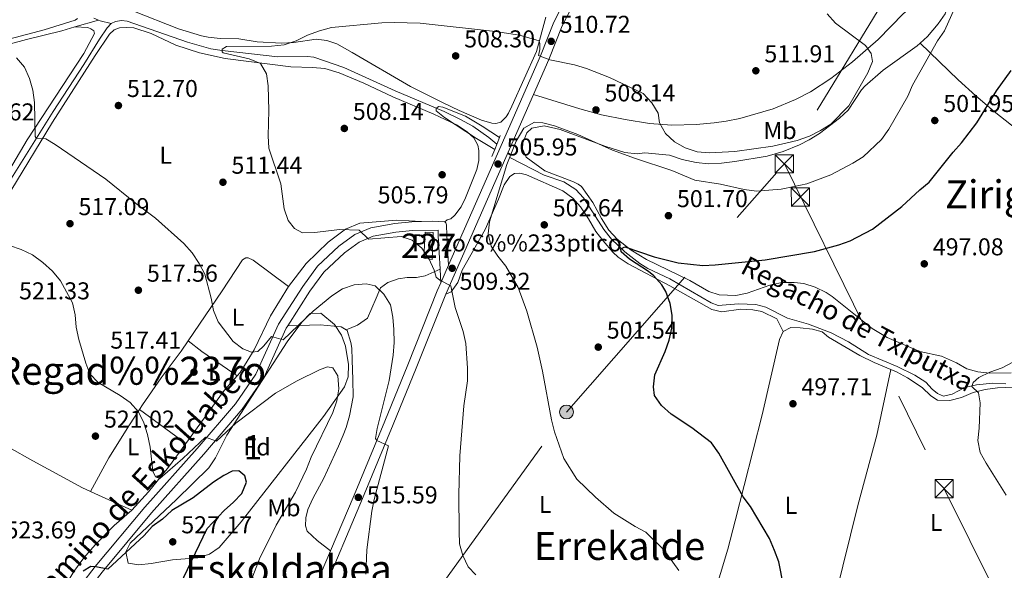
# Model space of a CAD drawing. Extents: x 573419 to 580294, y 729030 to 733732.
# Drawn here: x 574119 to 574524, y 729666 to 729893 of the extents above; entities that cross this region are included whole.
import ezdxf
from ezdxf.enums import TextEntityAlignment as Align

# ---------------------------------------------------------------- set-up
doc = ezdxf.new("R2010")
doc.units = 0
doc.header["$MEASUREMENT"] = 0
for name, pattern in [('DGN Style 2', [81.8588, 49.11528, -32.74352]), ('DGN Style 3', [114.60231999999999, 81.8588, -32.74352]), ('DGN Style 7', [163.71759999999998, 73.67292, -32.74352, 24.55764, -32.74352])]:
    doc.linetypes.add(name, pattern=pattern)
for name, color, linetype in [('Nivel 11', 7, 'Continuous'), ('Nivel 15', 7, 'Continuous'), ('Nivel 19', 7, 'Continuous'), ('Nivel 21', 7, 'Continuous'), ('Nivel 32', 7, 'Continuous'), ('Nivel 35', 7, 'Continuous'), ('Nivel 36', 7, 'Continuous'), ('Nivel 37', 7, 'Continuous'), ('Nivel 4', 7, 'Continuous'), ('Nivel 41', 7, 'Continuous'), ('Nivel 43', 7, 'Continuous'), ('Nivel 44', 7, 'Continuous'), ('Nivel 45', 7, 'Continuous'), ('Nivel 48', 7, 'Continuous'), ('Nivel 5', 7, 'Continuous'), ('Nivel 52', 7, 'Continuous'), ('Nivel 57', 7, 'Continuous'), ('Nivel 7', 7, 'Continuous')]:
    doc.layers.add(name, color=color, linetype=linetype)
doc.styles.add('Style-arial', font='arial.shx', dxfattribs={"bigfont": 'arialbig.shx'})
doc.styles.add('Style-ariali', font='ariali.shx', dxfattribs={"bigfont": 'arialibig.shx'})
doc.styles.add('Style-arialn', font='arialn.shx', dxfattribs={"bigfont": 'arialnbig.shx'})
doc.styles.add('Style-times', font='times.shx', dxfattribs={"bigfont": 'timesbig.shx'})
doc.styles.add('Style-timesi', font='timesi.shx', dxfattribs={"bigfont": 'timesibig.shx'})

# ---------------------------------------------------------------- blocks, each defined once
blk = doc.blocks.new('5PELE')
at = {"layer": 'Nivel 32', "linetype": 'Continuous', "lineweight": 0}
h = blk.add_hatch(color=9, dxfattribs=at)
edge = h.paths.add_edge_path()
edge.add_arc((-0.0001999898813664913, 1.001171767711639e-08), 2.85, 0, 360)
at = {"layer": 'Nivel 32', "color": 8, "linetype": 'Continuous', "lineweight": 0}
blk.add_circle((-0.0001999898813664913, 1.001171767711639e-08, -0.0002128803047298788), 2.85, dxfattribs=at)
blk = doc.blocks.new('5PATER')
at = {"layer": 'Nivel 7', "linetype": 'Continuous', "lineweight": 0}
h = blk.add_hatch(color=53, dxfattribs=at)
edge = h.paths.add_edge_path()
edge.add_ellipse((1.001171767711639e-08, 1.001171767711639e-08), major_axis=(-1.095731442945027, -1.110710700472634), ratio=0.9994222409660316, start_angle=0, end_angle=360)
blk = doc.blocks.new('5TME')
at = {"layer": 'Nivel 32', "color": 7, "linetype": 'Continuous', "lineweight": 0}
for p, q in [((-3.75, 3.75), (3.75, -3.75)), ((3.722999999998137, 3.77599999983795), (-3.716000000014901, -3.784000000217929))]:
    blk.add_line(p, q, dxfattribs=at)
at = {"layer": 'Nivel 32', "color": 7, "linetype": 'Continuous', "lineweight": 0, "flags": 128}
blk.add_lwpolyline([(-3.75, -3.75), (3.75, -3.75), (3.75, 3.75), (-3.75, 3.75), (-3.716000000014901, -3.784000000217929)], dxfattribs=at)
blk = doc.blocks.new('5PATER_1')
at = {"layer": 'Nivel 7', "linetype": 'Continuous', "lineweight": 0}
h = blk.add_hatch(color=7, dxfattribs=at)
edge = h.paths.add_edge_path()
edge.add_ellipse((1.001171767711639e-08, 1.001171767711639e-08), major_axis=(-1.095731442372465, -1.110710699892244), ratio=0.9994222409660318, start_angle=0, end_angle=360)

msp = doc.modelspace()

# ---------------------------------------------------------------- linework, layer by layer
at = {"layer": 'Nivel 11', "color": 142, "linetype": 'DGN Style 3', "lineweight": 13, "extrusion": (0.035157731983879, 0.01008939942799196, 0.9993308450663035), "elevation": 28062.28108925159, "flags": 128}
msp.add_lwpolyline([(543200.1020797628, -752678.1217792272), (543200.1020797631, -752688.264821473)], dxfattribs=at)
at = {"layer": 'Nivel 11', "color": 142, "linetype": 'DGN Style 3', "lineweight": 13, "extrusion": (0.2179493557910488, 0.5299775701969389, 0.8195253830104444), "elevation": 512382.7140525677, "flags": 128}
msp.add_lwpolyline([(-253397.9557367916, -731879.0179311717), (-253398.6866677048, -731879.0179311717), (-253403.2258655136, -731879.9288577614)], dxfattribs=at)
at = {"layer": 'Nivel 11', "color": 142, "linetype": 'DGN Style 3', "lineweight": 13}
for points in [[(574149.72, 729893.3119999999, 512.577), (574151.6540000001, 729892.514, 512.577)], [(574156.8119999999, 729891.2, 512.0550000000001), (574158.6429999999, 729892.02, 512.0550000000001), (574161.1399999999, 729892.429, 511.898), (574163.4380000001, 729892.0970000001, 511.898), (574188.2010000001, 729883.4269999999, 510.314), (574197.892, 729880.788, 509.832), (574202.5279999999, 729879.996, 509.699), (574225.3800000001, 729877.406, 509.097), (574237.6410000001, 729877.6340000001, 508.6), (574240.176, 729877.3060000001, 508.6), (574252.5760000001, 729873.104, 507.658), (574273.629, 729863.402, 506.244), (574293.7660000001, 729854.976, 504.674), (574300.2209999999, 729851.76, 504.045), (574305.5360000001, 729848.946, 503.888), (574312.173, 729844.3090000001, 503.26), (574315.4180000001, 729841.5279999999, 502.946)], [(573999.111, 729854.5109999999, 522.313), (574006.7520000001, 729855.888, 521.692), (574029.986, 729862.2, 519.75), (574047.1089999999, 729865.827, 518.6510000000001), (574071.2579999999, 729872.04, 516.852), (574092.017, 729876.669, 515.467), (574122.108, 729884.513, 513.542), (574136.537, 729888.176, 513.154), (574141.9110000001, 729889.7180000001, 512.948)], [(574016.227, 729726.5460000001, 526.347), (574026.9070000001, 729727.9450000001, 525.561), (574038.3500000001, 729729.2350000001, 525.09), (574046.442, 729730.7620000001, 524.7760000000001), (574051.118, 729732.527, 524.78), (574054.477, 729734.158, 524.619), (574058.3629999999, 729737.308, 524.622), (574061.604, 729741.5160000001, 524.5360000000001), (574068.6470000001, 729751.8470000001, 524.017), (574082.1170000001, 729773.814, 522.42), (574089.0120000001, 729784.2550000001, 521.4780000000001), (574095.396, 729795.2930000001, 520.379), (574101.5160000001, 729804.72, 519.122), (574132.993, 729854.9709999999, 514.339), (574145.595, 729874.233, 513.311), (574152.067, 729884.6939999999, 512.84), (574155.1810000001, 729889.355, 512.369), (574156.8119999999, 729891.2, 512.0550000000001)], [(574320.7660000001, 729836.0900000001, 502.318), (574334.8729999999, 729828.8630000001, 501.533), (574342.9820000001, 729826.0150000001, 501.376), (574347.959, 729822.933, 501.061), (574351.071, 729819.53, 500.904), (574359.45, 729806.462, 500.433), (574362.541, 729802.537, 500.335), (574368.054, 729797.226, 499.953), (574374.227, 729792.4880000001, 499.717), (574377.4680000001, 729790.44, 499.648), (574386.533, 729786.2220000001, 499.36), (574403.5460000001, 729776.338, 498.706), (574406.435, 729775.2779999999, 498.706), (574414.7520000001, 729775.9380000001, 498.235), (574421.9240000001, 729775.658, 498.077), (574426.0800000001, 729774.5390000001, 497.92), (574434.9709999999, 729769.979, 497.46), (574443.585, 729767.494, 497.135), (574452.9539999999, 729764.0090000001, 496.888), (574459.98, 729760.3090000001, 496.71), (574468.2649999999, 729755.1359999999, 496.507), (574479.9920000001, 729750.185, 496.35), (574487.375, 729746.615, 496.036), (574491.8740000001, 729743.788, 495.879), (574494.4780000001, 729740.7990000001, 495.879), (574496.6140000001, 729739.0419999999, 495.722), (574499.135, 729737.9750000001, 495.722), (574502.6529999999, 729738.77, 495.722), (574507.828, 729741.462, 495.565), (574512.676, 729742.6370000001, 495.228), (574519.4450000001, 729743.361, 494.936), (574524.773, 729743.078, 494.936)]]:
    msp.add_polyline3d(points, dxfattribs=at)
at = {"layer": 'Nivel 15', "color": 1, "linetype": 'Continuous', "lineweight": 0}
msp.add_polyline3d([(574285.459, 729794.679, 509.976), (574285.98, 729805.327, 509.191), (574289.243, 729805.1810000001, 509.034), (574288.7949999999, 729794.0730000001, 509.662), (574285.459, 729794.679, 509.976)], dxfattribs=at)
at = {"layer": 'Nivel 21', "color": 1, "linetype": 'DGN Style 2', "lineweight": 0, "extrusion": (-0.006328140971790224, -0.01552951362723672, 0.9998593845328165), "elevation": -14462.58953577943, "flags": 128}
msp.add_lwpolyline([(574306.251432799, 729702.8010018948), (574308.2319500877, 729707.6605879129)], dxfattribs=at)
at = {"layer": 'Nivel 21', "color": 1, "linetype": 'DGN Style 2', "lineweight": 0, "extrusion": (-0.006651938375131022, -0.01628177939494279, 0.9998453157241814), "elevation": -15197.59570990672, "flags": 128}
msp.add_lwpolyline([(255626.9059801439, 892712.8876218032), (255626.9059801439, 892713.7973228528)], dxfattribs=at)
at = {"layer": 'Nivel 21', "color": 1, "linetype": 'DGN Style 2', "lineweight": 0, "extrusion": (-0.005676906329335099, -0.01405612547041661, 0.9998850924337696), "elevation": -13013.37656026718, "flags": 128}
msp.add_lwpolyline([(574313.1856241159, 729722.3032264432), (574317.0644529767, 729731.9061751398)], dxfattribs=at)
at = {"layer": 'Nivel 21', "color": 1, "linetype": 'DGN Style 2', "lineweight": 0, "extrusion": (-0.006284472630681427, -0.01542076672990688, 0.9998613430657354), "elevation": -14358.14141061885, "flags": 128}
msp.add_lwpolyline([(574305.1862622735, 729701.8091713111), (574306.3875716678, 729704.7565217719)], dxfattribs=at)
at = {"layer": 'Nivel 21', "color": 7, "linetype": 'DGN Style 3', "lineweight": 0, "extrusion": (0.01860268193384491, 0.4459303181270956, 0.8948743440282192), "elevation": 336581.5572112882, "flags": 128}
msp.add_lwpolyline([(-543366.6636970921, -673714.0604823502), (-543371.3075257507, -673714.4413765455), (-543376.3218832372, -673714.4413765455)], dxfattribs=at)
at = {"layer": 'Nivel 21', "color": 7, "linetype": 'Continuous', "lineweight": 0, "extrusion": (0.0317381206706672, 0.07229516972472157, 0.9968781771765134), "elevation": 71495.17095374851, "flags": 128}
msp.add_lwpolyline([(-232494.0150572824, -896240.2910046661), (-232494.0150572822, -896232.3877736181)], dxfattribs=at)
at = {"layer": 'Nivel 21', "color": 7, "linetype": 'Continuous', "lineweight": 0, "extrusion": (-0.005448368757475445, 0.09817643120266432, 0.9951541104945459), "elevation": 69026.1183387909, "flags": 128}
msp.add_lwpolyline([(-613847.7713407436, -693420.2185155991), (-613847.7713407436, -693414.6147930862)], dxfattribs=at)
at = {"layer": 'Nivel 21', "color": 7, "linetype": 'Continuous', "lineweight": 0}
for points in [[(574575.476, 730163.2309999999, 501.74), (574569.0900000001, 730155.923, 502.035), (574530.9199999999, 730114.156, 503.623), (574480.541, 730057.1840000001, 505.373), (574442.7690000001, 730015.0390000001, 506.922), (574352.869, 729914.004, 512.29), (574348.8090000001, 729908.79, 512.288), (574343.415, 729900.4780000001, 512.024), (574338.9040000001, 729891.655, 511.446), (574333.3929999999, 729877.837, 510.034), (574320.2790000001, 729847.8640000001, 506.322), (574314.217, 729834.146, 505.954), (574308.155, 729820.429, 506.797), (574295.5700000001, 729791.7679999999, 509.279)], [(574542.6799999999, 730121.5, 503.249), (574533.6910000001, 730111.6640000001, 503.623), (574483.3230000001, 730054.706, 505.373), (574445.548, 730012.557, 506.922), (574355.733, 729911.618, 512.29), (574351.8470000001, 729906.6270000001, 512.288), (574346.645, 729898.6100000001, 512.024), (574342.3, 729890.1130000001, 511.446), (574336.831, 729876.399, 510.034), (574330.5120000001, 729861.9580000001, 508.249)], [(574330.5120000001, 729861.9580000001, 508.249), (574323.689, 729846.3640000001, 506.322), (574317.625, 729832.639, 505.954), (574311.564, 729818.926, 506.797), (574294.406, 729779.8489999999, 510.187)], [(574229.4839999999, 729766.8740000001, 514.482), (574238.5449999999, 729781.061, 513.015), (574244.368, 729788.9709999999, 511.759), (574252.753, 729796.8360000001, 510.974), (574258.8, 729801.304, 510.031), (574264.6410000001, 729803.7309999999, 509.246), (574273.9480000001, 729805.402, 508.461), (574280.7409999999, 729806.0700000001, 507.518), (574291.2779999999, 729806.2380000001, 507.204), (574291.3300000001, 729803.915, 507.99), (574292.094, 729790.122, 509.352)], [(574292.4029999999, 729784.554, 509.903), (574290.9680000001, 729781.2860000001, 510.187), (574278.8829999999, 729750.8030000001, 512.918), (574269.4070000001, 729727.7080000001, 514.466), (574256.8160000001, 729697.297, 515.587), (574247.1000000001, 729674.4169999999, 516.027)], [(574294.406, 729779.8489999999, 510.187), (574282.338, 729749.409, 512.918), (574272.851, 729726.288, 514.466), (574260.2520000001, 729695.8559999999, 515.588), (574243.291, 729655.913, 516.355), (574219.4110000001, 729595.439, 518.157)], [(574036.656, 729615.3800000001, 530.919), (574050.4340000001, 729620.206, 529.663), (574064.1399999999, 729623.881, 528.563), (574082.9180000001, 729628.0819999999, 526.993), (574101.162, 729633.01, 526.207), (574119.615, 729638.1370000001, 525.893), (574129.926, 729640.483, 525.893), (574135.4169999999, 729642.344, 526.05), (574139.226, 729644.5590000001, 526.207), (574141.936, 729647.53, 526.207), (574144.3970000001, 729651.673, 526.207), (574147.513, 729658.4299999999, 525.736), (574153.1129999999, 729665.6640000001, 524.951), (574173.405, 729690.0050000001, 522.124), (574194.9550000001, 729714.0789999999, 520.24), (574210.777, 729732.6070000001, 518.355), (574219.4809999999, 729745.2490000001, 516.6270000000001), (574228.848, 729765.878, 514.586), (574229.4839999999, 729766.8740000001, 514.482)], [(574247.1000000001, 729674.4169999999, 516.027), (574239.8430000001, 729657.3260000001, 516.355), (574212.5050000001, 729588.094, 518.415), (574207.652, 729573.892, 518.4110000000001), (574202.325, 729554.5120000001, 518.594), (574201.344, 729550.6939999999, 518.739)]]:
    msp.add_polyline3d(points, dxfattribs=at)
at = {"layer": 'Nivel 21', "color": 7, "linetype": 'DGN Style 3', "lineweight": 0}
for points in [[(574118.7450000001, 729641.5860000001, 525.893), (574128.959, 729643.9099999999, 525.893), (574133.9380000001, 729645.598, 526.05), (574136.967, 729647.3589999999, 526.207), (574139.065, 729649.659, 526.207), (574141.246, 729653.331, 526.207), (574144.4539999999, 729660.287, 525.736), (574150.341, 729667.892, 524.951), (574170.7139999999, 729692.331, 522.124), (574192.2779999999, 729716.4199999999, 520.24), (574207.953, 729734.7760000001, 518.355), (574216.3740000001, 729747.007, 516.6270000000001), (574225.7150000001, 729767.5789999999, 514.586), (574235.612, 729783.075, 513.015), (574241.6980000001, 729791.342, 511.759), (574250.473, 729799.5730000001, 510.974), (574257.0360000001, 729804.422, 510.031), (574263.6329999999, 729807.163, 509.246), (574273.46, 729808.9280000001, 508.461), (574280.5120000001, 729809.621, 507.518), (574284.4180000001, 729809.743, 507.374)], [(574294.0819999999, 729809.6810000001, 507.204), (574294.537, 729809.2139999999, 507.204), (574294.788, 729808.348, 507.204), (574294.8840000001, 729804.054, 507.99), (574295.5700000001, 729791.7679999999, 509.279)], [(574253.5149999999, 729765.2220000001, 517.255), (574258.162, 729767.108, 516.783), (574262.2479999999, 729770.006, 515.872), (574265.8230000001, 729778.2, 514.742), (574267.6329999999, 729782.4450000001, 513.799), (574270.6270000001, 729784.7, 513.328), (574274.8530000001, 729786.152, 512.7), (574278.5320000001, 729786.804, 512.386), (574282.3530000001, 729786.7990000001, 511.915), (574285.966, 729787.483, 510.972), (574292.094, 729790.122, 509.352)], [(574253.5149999999, 729765.2220000001, 517.255), (574251.4839999999, 729766.5220000001, 517.126), (574242.8459999999, 729767.2720000001, 516.094), (574229.4839999999, 729766.8740000001, 514.482)], [(574247.1000000001, 729674.4169999999, 516.027), (574241.5320000001, 729678.5760000001, 516.969), (574237.4510000001, 729682.4310000001, 517.9110000000001), (574236.756, 729684.7250000001, 517.9110000000001), (574236.9340000001, 729687.9890000001, 518.068), (574237.737, 729691.3289999999, 518.3820000000001), (574239.733, 729695.902, 518.692), (574244.3470000001, 729704.2820000001, 518.8530000000001), (574250.3300000001, 729717.389, 518.539), (574252.3090000001, 729721.9709999999, 518.74), (574253.533, 729725.1159999999, 518.8530000000001), (574254.855, 729729.935, 518.789), (574256.348, 729737.6740000001, 518.402), (574256.2150000001, 729744.7579999999, 518.3820000000001), (574256.021, 729752.727, 517.754), (574255.835, 729757.7139999999, 517.763), (574255.442, 729760.0630000001, 517.754), (574253.9469999999, 729764.9469999999, 517.283), (574253.5149999999, 729765.2220000001, 517.255)]]:
    msp.add_polyline3d(points, dxfattribs=at)
at = {"layer": 'Nivel 32', "color": 6, "linetype": 'DGN Style 7', "lineweight": 0}
for points in [[(574862.325, 730378.933, 495.742), (574591.3589999999, 730047.1200000001, 501.403), (574543.7490000001, 729989.119, 504.597), (574485.565, 729918.4310000001, 507.423), (574433.6710000001, 729833.456, 506.544)], [(574185.5490000001, 729510.702, 519.995), (574240.2379999999, 729588.517, 516.3340000000001), (574290.818, 729657.6599999999, 511.588), (574344.104, 729731.4580000001, 504.188), (574433.6710000001, 729833.456, 506.544)], [(574433.6710000001, 729833.456, 506.544), (574499.396, 729699.9469999999, 495.628), (574636.5009999999, 729424.443, 496.619), (574681.97, 729331.807, 495.063), (574685.0079999999, 729326.273, 494.873)]]:
    msp.add_polyline3d(points, dxfattribs=at)
at = {"layer": 'Nivel 35', "color": 92, "linetype": 'DGN Style 3', "lineweight": 0}
msp.add_polyline3d([(574204.3899999999, 729721.875, 526.831), (574229.1880000001, 729760.2309999999, 522.434), (574235.2479999999, 729768.3260000001, 521.149), (574238.6499999999, 729771.9639999999, 520.549), (574243.084, 729772.0590000001, 520.292), (574248.6939999999, 729767.46, 520.549), (574251.541, 729763.0419999999, 521.049), (574253.1969999999, 729758.4680000001, 521.573), (574254.4550000001, 729751.031, 522.25), (574254.355, 729745.8859999999, 522.689), (574252.8060000001, 729741.7919999999, 523.062), (574244.1100000001, 729729.5830000001, 524.135), (574210.315, 729686.277, 529.146), (574201.2690000001, 729675.824, 530.2860000000001), (574197.2309999999, 729672.983, 530.806), (574192.4839999999, 729671.571, 531.438), (574182.1399999999, 729670.6300000001, 532.723), (574173.3600000001, 729669.1529999999, 533.396), (574168.28, 729668.5989999999, 533.367), (574163.899, 729669.273, 533.113), (574162.8330000001, 729674.0490000001, 532.522), (574164.7320000001, 729677.4890000001, 532.171), (574183.744, 729695.487, 530.6), (574197.0449999999, 729708.568, 529.972), (574199.821, 729712.6570000001, 529.171), (574204.3899999999, 729721.875, 526.831)], dxfattribs=at)
at = {"layer": 'Nivel 36', "color": 92, "linetype": 'Continuous', "lineweight": 0, "extrusion": (0.18098937691661, 0.2747466178201572, 0.9443289370975146), "elevation": 304908.895208403, "flags": 128}
msp.add_lwpolyline([(-78070.91725177481, -873602.329460161), (-78053.3149599221, -873602.8096991992), (-78046.1885765905, -873603.3355305512)], dxfattribs=at)
at = {"layer": 'Nivel 36', "color": 92, "linetype": 'Continuous', "lineweight": 0, "extrusion": (0.2535931207402723, -0.1024959153945665, 0.961865435724062), "elevation": 71316.30251340923, "flags": 128}
msp.add_lwpolyline([(891744.3987625563, -248900.4716897614), (891736.8503599446, -248897.6711949818), (891710.7654633231, -248890.9258779211)], dxfattribs=at)
at = {"layer": 'Nivel 36', "color": 92, "linetype": 'Continuous', "lineweight": 0, "extrusion": (0.004382373742100875, -0.00322034919559527, 0.9999852119663786), "elevation": 685.6170497998753, "flags": 128}
msp.add_lwpolyline([(574160.7772017994, 729738.5078670674), (574179.7435806205, 729724.5707947989)], dxfattribs=at)
at = {"layer": 'Nivel 36', "color": 92, "linetype": 'Continuous', "lineweight": 0, "extrusion": (-0.3202051255078425, -0.7395490846794122, 0.5920606632333806), "elevation": -723184.5177068996, "flags": 128}
msp.add_lwpolyline([(236951.4805824872, 531944.6511916188), (236955.0656087094, 531944.5581272009), (236970.0297106191, 531944.1747017999)], dxfattribs=at)
at = {"layer": 'Nivel 36', "color": 92, "linetype": 'Continuous', "lineweight": 0}
for points in [[(574143.085, 729893.2339999999, 513.05), (574142.125, 729892.503, 513.207), (574129.304, 729888.533, 514.15), (574109.9750000001, 729883.4110000001, 514.721), (574075.429, 729875.121, 516.663), (574017.337, 729860.787, 521.135), (573999.0190000001, 729856.8260000001, 522.0020000000001), (573991.091, 729856.443, 522.631), (573989.8600000001, 729856.639, 522.788), (573988.8289999999, 729857.027, 522.945), (573988.173, 729857.5430000001, 523.259), (573987.335, 729858.4469999999, 523.259), (573984.2479999999, 729866.682, 523.259), (573974.861, 729901.773, 524.672)], [(574498.962, 729903.3630000001, 506.228), (574497.8200000001, 729904.1030000001, 506.525), (574494.9340000001, 729903.2990000001, 506.996), (574486.342, 729898.165, 507.637), (574482.6769999999, 729895.2949999999, 507.938), (574472.179, 729884.6130000001, 508.938), (574461.727, 729875.3670000001, 509.745), (574452.8360000001, 729868.4639999999, 510.294), (574444.432, 729863.065, 510.796), (574438.283, 729859.8640000001, 511.079), (574429.034, 729856.065, 511.203), (574415.3300000001, 729852.1499999999, 511.563), (574409.7339999999, 729851.006, 511.55), (574404.787, 729850.264, 511.242), (574397.4029999999, 729849.622, 510.608), (574387.435, 729849.395, 509.79), (574378.159, 729850.071, 509.037), (574368.2660000001, 729851.612, 508.305), (574358.4780000001, 729853.652, 507.82), (574349.503, 729856.1000000001, 507.781), (574330.5120000001, 729861.9580000001, 508.249)], [(574489.5789999999, 729883.0889999999, 506.138), (574492.5590000001, 729885.7779999999, 505.881), (574496.9110000001, 729890.9450000001, 505.582), (574499.757, 729895.1610000001, 505.582), (574501.1000000001, 729898.8189999999, 505.582), (574500.8489999999, 729902.142, 505.739), (574498.962, 729903.3630000001, 506.228)], [(574335.5800000001, 729893.7620000001, 512.269), (574331.6880000001, 729879.5730000001, 509.294), (574321.6529999999, 729857.1880000001, 506.223), (574320.254, 729854.213, 505.987), (574319.2379999999, 729852.753, 505.987), (574317.128, 729850.6000000001, 505.987), (574315.031, 729850.095, 505.987), (574313.371, 729850.108, 505.987), (574309.1939999999, 729851.4450000001, 505.673), (574299.9979999999, 729855.423, 505.408), (574293.348, 729858.53, 505.673), (574280.007, 729865.1980000001, 507.255), (574255.967, 729879.1529999999, 509.599), (574249.594, 729882.842, 509.599), (574245.5109999999, 729884.1939999999, 509.756), (574241.158, 729884.7039999999, 510.07), (574231.9920000001, 729883.342, 510.541), (574226.9650000001, 729882.9920000001, 510.698), (574216.912, 729883.581, 510.526), (574209.382, 729884.788, 510.698), (574201.6740000001, 729885.0279999999, 510.698), (574196.719, 729885.5009999999, 511.223), (574194.0490000001, 729886.0120000001, 511.483), (574184.4979999999, 729888.9510000001, 511.926), (574165.7660000001, 729896.271, 512.897)], [(574141.9110000001, 729889.7180000001, 512.948), (574147.216, 729889.506, 512.633), (574148.506, 729889, 512.633), (574149.7479999999, 729888.1429999999, 512.79), (574150.023, 729886.987, 512.79), (574145.5660000001, 729878.861, 513.576), (574122.3899999999, 729843.328, 515.303), (574110.3389999999, 729823.274, 517.973)], [(574115.547, 729822.325, 517.255), (574132.702, 729850.5160000001, 514.743), (574150.2339999999, 729877.9439999999, 513.015), (574156.1240000001, 729886.6869999999, 512.544), (574158.065, 729888.5260000001, 512.3870000000001), (574160.2649999999, 729889.304, 512.23), (574163.014, 729889.537, 512.073), (574166.2010000001, 729889.345, 512.073), (574173.254, 729887.0160000001, 511.759), (574183.4510000001, 729882.1610000001, 511.445), (574193.216, 729879.0249999999, 510.973), (574203.709, 729876.7520000001, 510.502), (574230.7350000001, 729873.3130000001, 509.56), (574239.6170000001, 729873.105, 509.246), (574244.7520000001, 729872.6070000001, 509.246), (574250.6359999999, 729870.8400000001, 508.618), (574260.81, 729866.604, 507.832), (574272.6510000001, 729861.033, 507.204), (574289.523, 729853.8970000001, 505.791), (574298.7960000001, 729849.4450000001, 505.005), (574303.2930000001, 729846.6699999999, 504.848), (574306.0190000001, 729844.1370000001, 504.534), (574307.685, 729841.1680000001, 504.534), (574308.098, 729838.962, 504.691), (574308.084, 729834.8330000001, 505.005), (574307.213, 729831.0689999999, 505.32), (574302.5959999999, 729819.459, 505.791), (574300.821, 729815.747, 506.105), (574298.2309999999, 729812.345, 506.262), (574296.527, 729810.888, 506.419), (574294.9709999999, 729810.3770000001, 506.576), (574294.0819999999, 729809.6810000001, 507.204)], [(574526.9979999999, 729747.5279999999, 495.138), (574518.152, 729747.423, 495.298), (574513.1880000001, 729748.031, 495.295), (574508.7550000001, 729749.212, 495.452), (574504.467, 729751.646, 495.766), (574498.23, 729754.412, 496.08), (574489.4369999999, 729756.3130000001, 495.923), (574475.9140000001, 729762.125, 496.678), (574469.831, 729765.807, 496.947), (574453.351, 729778.8740000001, 497.65), (574450.818, 729780.6000000001, 497.792), (574446.321, 729782.8300000001, 498.043), (574441.621, 729784.2039999999, 498.2), (574437.635, 729784.6869999999, 498.279), (574432.6359999999, 729784.7509999999, 498.279), (574427.6799999999, 729783.6340000001, 498.357), (574418.4450000001, 729780.291, 498.514), (574413.7320000001, 729779.408, 498.671), (574406.845, 729779.577, 499.064), (574402.5560000001, 729781.024, 499.221), (574394.851, 729785.4550000001, 499.632), (574376.9809999999, 729794.152, 500.085), (574370.6880000001, 729798.027, 500.343), (574364.896, 729802.5360000001, 500.655), (574361.52, 729806.223, 500.87), (574358.479, 729810.9340000001, 501.184), (574354.915, 729817.53, 501.776), (574350.2790000001, 729824.1599999999, 502.283), (574348.896, 729825.142, 502.283), (574346.9550000001, 729826.033, 502.362), (574335.189, 729830.5719999999, 502.755), (574327.4890000001, 729836.246, 503.541), (574325.9510000001, 729839.6799999999, 503.855), (574326.175, 729842.1540000001, 504.169), (574327.7579999999, 729846.132, 504.326), (574329.8999999999, 729848.1429999999, 504.326), (574334.895, 729849.118, 504.443), (574341.4169999999, 729847.503, 504.591), (574359.896, 729840.719, 504.797), (574368.1070000001, 729838.1170000001, 504.797), (574373.0830000001, 729837.604, 504.797), (574376.345, 729837.919, 504.954), (574386.3929999999, 729837.0819999999, 505.109), (574391.673, 729835.2010000001, 505.111), (574397.4569999999, 729833.976, 505.111), (574402.4269999999, 729833.412, 505.242), (574407.872, 729833.693, 505.704), (574413.348, 729834.4010000001, 505.996), (574426.6100000001, 729836.6200000001, 506.869), (574433.158, 729838.506, 507.325), (574439.841, 729841.2919999999, 507.75), (574443.8840000001, 729843.352, 507.938), (574448.1270000001, 729845.99, 508.092), (574456.344, 729852.1699999999, 508.467), (574459.9280000001, 729855.5009999999, 508.566), (574465.385, 729863.8840000001, 507.927), (574466.719, 729865.426, 507.781), (574474.271, 729871.9469999999, 507.136), (574488.331, 729881.9639999999, 506.246), (574489.5789999999, 729883.0889999999, 506.138)], [(574566.413, 729750.467, 494.509), (574567.4610000001, 729752.888, 494.666), (574569.656, 729772.7760000001, 494.973), (574577.7039999999, 729806.2, 495.137), (574577.8600000001, 729806.879, 495.138), (574577.747, 729807.8, 495.138), (574576.6640000001, 729809.561, 495.138), (574570.47, 729815.7860000001, 495.138), (574547.4720000001, 729833.6699999999, 495.748), (574531.5819999999, 729845.7309999999, 497.179), (574519.889, 729854.9809999999, 499.128), (574512.3360000001, 729861.3470000001, 500.661), (574505.071, 729867.9990000001, 502.33), (574489.5789999999, 729883.0889999999, 506.138)], [(574294.406, 729779.8489999999, 509.915), (574296.6610000001, 729780.906, 509.129), (574299.4610000001, 729784.693, 508.291), (574301.2339999999, 729789.713, 507.913), (574310.581, 729806.4269999999, 505.36), (574316.1780000001, 729818.8700000001, 504.732), (574318.487, 729824.8360000001, 504.104), (574320.7390000001, 729828.2320000001, 503.79), (574322.696, 729829.416, 503.632), (574324.8670000001, 729829.5830000001, 503.318), (574327.679, 729828.871, 503.004), (574342.575, 729822.291, 502.062), (574346.629, 729819.372, 501.923), (574349.794, 729815.7860000001, 501.748), (574353.068, 729810.8970000001, 501.591), (574356.084, 729805.642, 501.434), (574359.21, 729801.7450000001, 501.304), (574363.1769999999, 729797.1400000001, 501.079), (574365.311, 729795.1510000001, 500.963), (574369.47, 729792.3559999999, 500.81), (574386.5830000001, 729783.304, 500.177), (574403.834, 729773.6329999999, 499.549), (574407.9680000001, 729772.5800000001, 499.392), (574415.7890000001, 729773.7590000001, 498.921), (574420.771, 729773.483, 498.657), (574424.369, 729772.81, 498.607), (574430.611, 729769.7479999999, 497.979), (574433.1980000001, 729764.5889999999, 497.665)], [(574284.4180000001, 729809.743, 507.374), (574274.277, 729810.2409999999, 507.845), (574259.0630000001, 729809.0249999999, 509.415), (574253.233, 729806.638, 509.729), (574246.155, 729801.2620000001, 510.515), (574237.081, 729792.4550000001, 511.3), (574229.729, 729783.081, 512.556)], [(574188.521, 729760.7180000001, 516.328), (574202.541, 729781.288, 513.725), (574210.837, 729793.983, 513.097), (574212.281, 729794.8160000001, 512.626), (574213.2379999999, 729794.872, 512.626), (574215.1969999999, 729793.851, 512.469), (574229.729, 729783.081, 512.556)], [(574229.729, 729783.081, 512.556), (574222.341, 729770.9539999999, 513.341), (574215.683, 729757.0719999999, 515.226), (574209.8829999999, 729747.709, 516.482), (574208.649, 729746.321, 516.659)], [(574433.1980000001, 729764.5889999999, 497.823), (574431.6710000001, 729761.2050000001, 497.98), (574424.4920000001, 729730.3230000001, 498.451), (574413.4809999999, 729686.7479999999, 500.7), (574410.439, 729675.0970000001, 501.462), (574401.8400000001, 729646.433, 504.36), (574397.9380000001, 729632.0020000001, 505.45), (574396.0090000001, 729622.9750000001, 505.676), (574393.2849999999, 729608.318, 505.676)], [(574477.4839999999, 729748.9269999999, 496.558), (574470.568, 729751.7509999999, 497), (574464.771, 729754.621, 497.099), (574451.868, 729762.2790000001, 497.194), (574449.1769999999, 729764.4169999999, 497.195), (574445.206, 729765.506, 497.195), (574440.223, 729766.0519999999, 497.352), (574436.334, 729766.22, 497.666), (574433.1980000001, 729764.5889999999, 497.823)], [(574168.567, 729732.5160000001, 519.397), (574169.753, 729734.3489999999, 519.222), (574177.439, 729745.5360000001, 518.122), (574185.629, 729756.4739999999, 516.866), (574188.521, 729760.7180000001, 516.328)], [(574477.4839999999, 729748.9269999999, 496.094), (574471.736, 729721.966, 496.725), (574463.8700000001, 729693.004, 496.817), (574454.737, 729655.8829999999, 498.155), (574451.6070000001, 729641.2250000001, 498.658), (574446.425, 729612.6570000001, 499.235)], [(574572.696, 729737.1130000001, 494.164), (574570.4569999999, 729742.186, 494.368), (574568.273, 729742.81, 494.682), (574564.165, 729742.217, 494.839), (574559.172, 729741.9680000001, 494.682), (574551.038, 729745.3, 494.839), (574546.058, 729745.7579999999, 494.995), (574536.0449999999, 729743.577, 494.996), (574531.396, 729741.7609999999, 495.309), (574521.2579999999, 729741.3300000001, 495.31), (574516.3049999999, 729740.6440000001, 495.31), (574511.3430000001, 729739.419, 495.31), (574506.513, 729737.4750000001, 495.466), (574501.675, 729736.1540000001, 495.621), (574496.612, 729736.271, 495.779), (574493.9040000001, 729738.058, 495.781), (574490.291, 729741.5249999999, 495.938), (574484.2990000001, 729745.4480000001, 496.41), (574479.811, 729747.9780000001, 496.41), (574477.4839999999, 729748.9269999999, 496.558)], [(574068.497, 729745.959, 524.323), (574104.994, 729722.3530000001, 522.124), (574124.639, 729711.415, 521.653), (574145.111, 729700.2620000001, 521.653), (574148.399, 729698.7779999999, 521.578)], [(574148.399, 729698.7779999999, 521.578), (574155.854, 729712.592, 520.635), (574164.46, 729726.1680000001, 520.0070000000001), (574168.567, 729732.5160000001, 519.397)], [(574187.533, 729718.5789999999, 519.27), (574180.473, 729708.852, 520.095), (574172.1769999999, 729698.6669999999, 520.566), (574165.3090000001, 729691.149, 521.194)], [(574165.3090000001, 729691.149, 521.194), (574158.058, 729684.7590000001, 521.665), (574150.291, 729676.9029999999, 522.765), (574145.669, 729671.527, 523.393), (574141.5490000001, 729665.942, 523.864), (574137.9070000001, 729659.987, 524.178), (574135.693, 729654.987, 524.178), (574132.3470000001, 729651.6680000001, 524.335), (574126.6910000001, 729649.31, 524.335), (574113.453, 729644.3759999999, 524.963), (574082.297, 729636.104, 526.063), (574066.4850000001, 729634.3929999999, 527.162), (574063.811, 729634.662, 527.221)]]:
    msp.add_polyline3d(points, dxfattribs=at)
at = {"layer": 'Nivel 4', "color": 30, "linetype": 'Continuous', "lineweight": 30, "flags": 128}
for points, elevation in [([(574366.4879999999, 729798.469), (574368.098, 729799.2960000001), (574380.075, 729795.219), (574390.0660000001, 729792.713), (574400.0819999999, 729791.6710000001), (574405.1699999999, 729792), (574425.754, 729794.044), (574446.0249999999, 729797.405), (574456.0160000001, 729800.1799999999), (574460.7239999999, 729801.862), (574469.9070000001, 729806.5349999999), (574481.9469999999, 729815.923), (574489.321, 729822.7660000001), (574493.1980000001, 729825.926), (574503.0279999999, 729838.25), (574506.467, 729842.057), (574512.828, 729850.297), (574520.9650000001, 729863.435), (574526.9439999999, 729871.8160000001)], 500), ([(574435.3729999999, 729649.7509999999), (574431.4269999999, 729669.8500000001), (574429.615, 729674.5430000001), (574427.5530000001, 729679.5160000001), (574419.733, 729692.5660000001), (574416.7579999999, 729696.6499999999), (574406.713, 729714.4850000001), (574403.709, 729718.743), (574395.56, 729724.9180000001), (574387.0989999999, 729730.622), (574383.1640000001, 729734.1000000001), (574380.294, 729738.192), (574379.815, 729741.8260000001), (574380.3570000001, 729746.7930000001), (574384.6000000001, 729756.28), (574386.3500000001, 729760.962), (574387.4280000001, 729765.94), (574387.544, 729771.19), (574386.6640000001, 729776.1100000001), (574384.8899999999, 729780.9569999999), (574383.317, 729783.666), (574380.014, 729787.452), (574377.8729999999, 729789.229), (574370.0349999999, 729794.247), (574366.5689999999, 729797.3530000001), (574366.4879999999, 729798.469)], 500), ([(574185.092, 729660.2039999999), (574196.274, 729683.5560000001), (574203.2590000001, 729691.0050000001), (574207.125, 729694.419), (574210.577, 729698.0160000001), (574212.5590000001, 729702.622), (574211.7779999999, 729705.287), (574209.344, 729707.209), (574206.5619999999, 729707.185), (574203.1540000001, 729705.402), (574198.9680000001, 729702.665), (574190.631, 729696.22), (574181.8200000001, 729690.9140000001), (574177.976, 729687.416), (574173.7660000001, 729684.375), (574170.3829999999, 729680.6910000001), (574155.4539999999, 729666.8160000001), (574150.5349999999, 729667.8459999999), (574148.5630000001, 729667.949), (574145.369, 729666)], 525)]:
    msp.add_lwpolyline(points, dxfattribs=dict(at, elevation=elevation))
at = {"layer": 'Nivel 5', "color": 30, "linetype": 'Continuous', "lineweight": 0, "flags": 128}
for points, elevation in [([(574323.449, 729842.7320000001), (574326.5660000001, 729848.1570000001), (574330.9720000001, 729850.523), (574334.2890000001, 729850.3470000001), (574339.1340000001, 729849.112), (574348.723, 729845.5090000001), (574362.946, 729839.0460000001), (574372.4890000001, 729835.584), (574387.3859999999, 729830.7690000001), (574396.9180000001, 729826.716), (574407.3840000001, 729825.084), (574417.148, 729822.9480000001), (574422.2280000001, 729822.287), (574432.3219999999, 729822.996), (574437.7579999999, 729824.075), (574442.8829999999, 729825.2320000001), (574452.7320000001, 729828.953), (574461.8049999999, 729833.716), (574466.037, 729836.378), (574473.568, 729843.4510000001), (574476.646, 729847.757), (574484.378, 729861.2409999999), (574486.3999999999, 729865.827), (574496.6669999999, 729884.0490000001), (574499.554, 729888.131), (574503.7720000001, 729897.524)], 505), ([(574451.3060000001, 729895.1159999999), (574454.72, 729891.2280000001), (574467.0730000001, 729882.129), (574469.3600000001, 729878.814), (574469.8559999999, 729875.5120000001), (574467.949, 729870.844), (574460.129, 729857.342), (574452.767, 729849.7930000001), (574448.534, 729847.131), (574443.9550000001, 729844.781), (574438.979, 729843.0549999999), (574428.925, 729840.7660000001), (574413.3389999999, 729838.5549999999), (574402.896, 729837.983), (574397.771, 729838.3940000001), (574392.8700000001, 729840), (574388.433, 729842.4850000001), (574384.74, 729845.854), (574382.3929999999, 729850.2650000001), (574381.8430000001, 729854.304), (574379.1399999999, 729858.5190000001), (574375.658, 729862.3530000001), (574361.7749999999, 729868.9720000001), (574352.2660000001, 729872.6340000001), (574347.372, 729874.158), (574337.226, 729876.2409999999), (574332.533, 729877.967), (574333.0630000001, 729880.4210000001), (574333.192, 729882.8900000001), (574332.8999999999, 729884.0020000001), (574324.8, 729886.375), (574314.8970000001, 729887.888), (574283.872, 729891.3319999999), (574273.182, 729891.5660000001), (574268.1869999999, 729891.354), (574247.4269999999, 729889.433), (574242.466, 729888.165), (574237.568, 729886.325), (574232.956, 729884.0249999999), (574227.956, 729882.3940000001), (574222.7239999999, 729881.7849999999), (574204.2749999999, 729881.706), (574202.5419999999, 729880.645), (574202.497, 729879.506), (574202.926, 729879.0700000001), (574213.5959999999, 729876.5900000001), (574218.2590000001, 729874.699), (574220.6669999999, 729870.5), (574221.4850000001, 729865.4750000001), (574221.69, 729855.317), (574221.4099999999, 729844.9410000001), (574221.663, 729839.9480000001), (574226.567, 729825.21), (574228.0449999999, 729814.923), (574229.709, 729810.2039999999), (574232.3130000001, 729806.8729999999), (574235.6030000001, 729805.156), (574240.6030000001, 729805.256), (574250.8049999999, 729806.4979999999), (574258.824, 729806.1599999999), (574262.7409999999, 729802.4709999999), (574276.131, 729803.6340000001), (574280.6680000001, 729802.02), (574284.578, 729798.7520000001), (574287.493, 729794.4979999999), (574289.6340000001, 729789.81), (574290.5660000001, 729786.895), (574291.953, 729785.6640000001), (574296.5050000001, 729783.3219999999), (574298.271, 729774.4750000001), (574301.629, 729764.513), (574302.662, 729759.6200000001), (574303.3729999999, 729749.4909999999), (574303.3500000001, 729744.325), (574301.851, 729733.9920000001), (574300.1769999999, 729713.4950000001), (574299.834, 729697.598), (574299.915, 729682.398), (574300.1329999999, 729677.3), (574301.426, 729672.469), (574303.713, 729667.889), (574306.8659999999, 729664.503)], 510), ([(574261.622, 729664.7690000001), (574261.922, 729674.8640000001), (574263.99, 729690.632), (574265.047, 729695.5190000001), (574270.9369999999, 729717.496), (574266.1200000001, 729719.753), (574265.6170000001, 729720.615), (574266.2050000001, 729724.672), (574271.2180000001, 729744.4380000001), (574272.7620000001, 729754.861), (574273.2280000001, 729759.9909999999), (574273.121, 729765.3019999999), (574272.7239999999, 729770.3770000001), (574271.7139999999, 729775.462), (574269.0290000001, 729779.9099999999), (574265.365, 729783.3019999999), (574261.7509999999, 729784.1140000001), (574256.7409999999, 729783.676), (574252.017, 729782.0390000001), (574247.621, 729779.186), (574239.8670000001, 729772.862), (574227.547, 729761.071), (574222.781, 729762.4920000001), (574219.568, 729758.628), (574217.1240000001, 729756.392), (574214.5560000001, 729756.098), (574210.994, 729757.4110000001), (574206.993, 729760.4099999999), (574200.9070000001, 729768.5279999999), (574198.943, 729773.1270000001), (574197.9680000001, 729778.2209999999), (574195.3430000001, 729788.087), (574193.034, 729792.52), (574190.152, 729796.899), (574186.7550000001, 729800.78), (574175.091, 729811.131), (574166.885, 729817.28), (574154.7039999999, 729827.132), (574133.7720000001, 729841.426), (574129.9410000001, 729843.7050000001), (574125.993, 729844.021), (574125.6240000001, 729844.7320000001), (574125.3360000001, 729858.7039999999), (574124.645, 729863.69), (574123.2180000001, 729868.537), (574121.277, 729873.1440000001), (574117.9569999999, 729876.9650000001)], 515), ([(574314.5519999999, 729839.4029999999), (574307.102, 729843.815), (574293.913, 729852.5), (574290.56, 729855.2080000001), (574290.5009999999, 729856.219), (574291.459, 729856.9510000001), (574293.2960000001, 729856.77), (574302.567, 729852.993), (574309.402, 729848.9610000001), (574316.5320000001, 729844.2620000001)], 505), ([(574390.2150000001, 729666.3470000001), (574384.291, 729674.7339999999), (574376.6810000001, 729682.0460000001), (574372.2749999999, 729684.4110000001), (574363.611, 729689.889), (574356.0079999999, 729696.4750000001), (574348.335, 729703.8530000001), (574343.0009999999, 729712.3300000001), (574339.104, 729723.3740000001), (574337.9299999999, 729728.2339999999), (574334.2579999999, 729748.173), (574331.969, 729758.108), (574327.788, 729772.967), (574324.1969999999, 729782.628), (574319.155, 729791.408), (574315.811, 729795.4580000001), (574313.1359999999, 729799.6710000001), (574311.842, 729804.723), (574312.486, 729809.551), (574319.571, 729833.1300000001)], 505.0000000000001), ([(574110.0619999999, 729801.581), (574119.9180000001, 729798.3030000001), (574124.571, 729796.0160000001), (574128.7749999999, 729792.858), (574132.676, 729789.3489999999), (574136.0560000001, 729785.4210000001), (574140.9469999999, 729776.3189999999), (574142.0419999999, 729771.4410000001), (574142.4820000001, 729766.3260000001), (574143.5760000001, 729761.2620000001), (574146.452, 729751.463), (574148.0360000001, 729747.213), (574151.4909999999, 729743.5959999999), (574160.6140000001, 729738.246), (574164.6939999999, 729735.355), (574168.125, 729731.531), (574170.3500000001, 729727.0549999999), (574171.7779999999, 729722.1869999999), (574172.8840000001, 729717.0279999999), (574174.021, 729707.1710000001), (574175.1340000001, 729704.848), (574176.875, 729704.0959999999), (574186.3770000001, 729712.3230000001), (574195.6599999999, 729721.0519999999), (574200.1340000001, 729719.459), (574208.131, 729726.8330000001), (574224.4410000001, 729739.202), (574233.382, 729744.3), (574242.5020000001, 729748.81), (574245.814, 729749.9809999999), (574248.0760000001, 729749.574), (574250.111, 729746.2760000001), (574250.477, 729741.024), (574249.6840000001, 729736.087), (574248.033, 729731.233), (574239.0519999999, 729712.8530000001), (574237.1910000001, 729707.9950000001), (574232.5989999999, 729698.54), (574224.75, 729684.939), (574217.817, 729671.1710000001), (574212.3130000001, 729656.8729999999)], 520), ([(574524.828, 729697.3319999999), (574516.6710000001, 729710.398), (574514.196, 729714.8700000001), (574513.271, 729719.7849999999), (574513.838, 729724.798), (574514.1440000001, 729735.1699999999), (574513.5490000001, 729739.398), (574510.8090000001, 729741.99), (574511.29, 729743.557), (574513.702, 729745.662), (574518.2050000001, 729747.835), (574523.1880000001, 729749.6089999999), (574527.615, 729751.933)], 495)]:
    msp.add_lwpolyline(points, dxfattribs=dict(at, elevation=elevation))
at = {"layer": 'Nivel 52', "color": 1, "linetype": 'Continuous', "lineweight": 0}
msp.add_3dface([(574285.459, 729794.679, 509.976), (574288.7949999999, 729794.0730000001, 509.662), (574289.243, 729805.1810000001, 509.034), (574285.98, 729805.327, 509.191)], dxfattribs=at)
at = {"layer": 'Nivel 57', "color": 92, "linetype": 'DGN Style 3', "lineweight": 0}
msp.add_polyline3d([(574204.3899999999, 729721.875, 526.831), (574199.821, 729712.6570000001, 529.171), (574197.0449999999, 729708.568, 529.972), (574183.744, 729695.487, 530.6), (574164.7320000001, 729677.4890000001, 532.171), (574162.8330000001, 729674.0490000001, 532.522), (574163.899, 729669.273, 533.113), (574168.28, 729668.5989999999, 533.367), (574173.3600000001, 729669.1529999999, 533.396), (574182.1399999999, 729670.6300000001, 532.723), (574192.4839999999, 729671.571, 531.438), (574197.2309999999, 729672.983, 530.806), (574201.2690000001, 729675.824, 530.2860000000001), (574210.315, 729686.277, 529.146), (574244.1100000001, 729729.5830000001, 524.135), (574252.8060000001, 729741.7919999999, 523.062), (574254.355, 729745.8859999999, 522.689), (574254.4550000001, 729751.031, 522.25), (574253.1969999999, 729758.4680000001, 521.573), (574251.541, 729763.0419999999, 521.049), (574248.6939999999, 729767.46, 520.549), (574243.084, 729772.0590000001, 520.292), (574238.6499999999, 729771.9639999999, 520.549), (574235.2479999999, 729768.3260000001, 521.149), (574229.1880000001, 729760.2309999999, 522.434)], close=True, dxfattribs=at)

# ---------------------------------------------------------------- block references
at = {"layer": 'Nivel 32', "color": 7, "linetype": 'Continuous', "lineweight": 0}
for p in [(574433.6710000001, 729833.456, 506.544), (574440.2550000001, 729819.807, 504.153), (574499.396, 729699.9469999999, 495.628)]:
    msp.add_blockref('5TME', p, dxfattribs=at)
at = {"layer": 'Nivel 32', "color": 8, "linetype": 'Continuous', "lineweight": 0}
msp.add_blockref('5PELE', (574344.104, 729731.4580000001, 504.188), dxfattribs=at)
at = {"layer": 'Nivel 7', "color": 7, "linetype": 'Continuous', "lineweight": 0}
for p in [(574337.797, 729883.8030000001, 510.72), (574315.9369999999, 729833.385, 505.954), (574297.081, 729790.5279999999, 509.321), (574258.4809999999, 729696.3589999999, 515.591)]:
    msp.add_blockref('5PATER_1', p, dxfattribs=at)
at = {"layer": 'Nivel 7', "color": 53, "linetype": 'Continuous', "lineweight": 0}
for p in [(574298.5149999999, 729877.8119999999, 508.298), (574421.9410000001, 729871.6980000001, 511.91), (574159.851, 729857.4140000001, 512.695), (574356.2139999999, 729855.611, 508.141), (574495.5179999999, 729851.2609999999, 501.947), (574252.74, 729848.0050000001, 508.141), (574202.815, 729825.8900000001, 511.439), (574292.953, 729828.9610000001, 505.785), (574386.004, 729812.155, 501.701), (574139.9280000001, 729808.8589999999, 517.092), (574334.9410000001, 729808.3840000001, 502.644), (574491.193, 729792.352, 497.078), (574168.068, 729781.504, 517.564), (574357.146, 729758.1229999999, 501.544), (574190.892, 729747.844, 517.407), (574437.199, 729734.8389999999, 497.706), (574150.395, 729721.538, 521.019), (574182.19, 729678.101, 527.173)]:
    msp.add_blockref('5PATER', p, dxfattribs=at)

# ---------------------------------------------------------------- texts
at = {"layer": 'Nivel 19', "color": 7, "linetype": 'Continuous', "lineweight": 0, "style": 'Style-arial'}
msp.add_text('Pozo S%%233ptico', height=7.000002, dxfattribs=at).set_placement((574323.7307286498, 729800.9450009998, 504.017), align=Align.MIDDLE_CENTER)
at = {"layer": 'Nivel 37', "color": 92, "linetype": 'Continuous', "lineweight": 0}
for s, style, p in [('Mb', 'Style-arialn', (574431.9148623527, 729847.128001, 510.447)), ('L', 'Style-arialn', (574179.3191597834, 729837.0190009999, 512.565)), ('L', 'Style-arialn', (574208.9761597833, 729770.423001, 514.2860000000001)), ('L', 'Style-arialn', (574199.3321597835, 729747.774001, 516.995)), ('L', 'Style-arialn', (574165.8931597834, 729717.156001, 520.208)), ('Fd', 'Style-arial', (574216.8529673102, 729717.0890009999, 523.327)), ('Mb', 'Style-arialn', (574227.9008623527, 729692.105001, 520.227)), ('L', 'Style-arialn', (574335.3051597835, 729693.4540009999, 506.498)), ('L', 'Style-arialn', (574436.3541597833, 729693.0930009999, 498.792)), ('L', 'Style-arialn', (574496.0891597834, 729686.0800009998, 495.832))]:
    msp.add_text(s, height=7.000002, dxfattribs=dict(at, style=style)).set_placement(p, align=Align.MIDDLE_CENTER)
at = {"layer": 'Nivel 41', "color": 7, "linetype": 'Continuous', "lineweight": 0, "style": 'Style-arial'}
for s, p in [('510.72', (574341.297, 729887.3030000001, 510.72)), ('508.30', (574302.0149999999, 729881.3119999999, 508.298)), ('511.91', (574425.4410000001, 729875.1980000001, 511.91)), ('512.70', (574163.351, 729860.9140000001, 512.695)), ('508.14', (574359.7139999999, 729859.111, 508.141)), ('501.95', (574499.0179999999, 729854.7609999999, 501.947)), ('516.62', (574096.1699999999, 729851.297, 516.621)), ('508.14', (574256.24, 729851.5050000001, 508.141)), ('505.95', (574319.4369999999, 729836.885, 505.954)), ('511.44', (574206.315, 729829.3900000001, 511.439)), ('505.79', (574266.4280000001, 729817.209, 505.785)), ('517.09', (574143.4280000001, 729812.3589999999, 517.092)), ('501.70', (574389.504, 729815.655, 501.701)), ('502.64', (574338.4410000001, 729811.8840000001, 502.644)), ('497.08', (574494.693, 729795.852, 497.078)), ('517.56', (574171.568, 729785.004, 517.564)), ('509.32', (574300.1270000001, 729781.683, 509.321)), ('521.33', (574119.0009999999, 729777.7509999999, 521.333)), ('501.54', (574360.646, 729761.6229999999, 501.544)), ('517.41', (574156.5079999999, 729757.493, 517.407)), ('497.71', (574440.699, 729738.3389999999, 497.706)), ('521.02', (574153.895, 729725.038, 521.019)), ('515.59', (574261.9809999999, 729693.899, 515.591)), ('523.69', (574113.432, 729679.4839999999, 523.689)), ('527.17', (574185.69, 729681.601, 527.173))]:
    msp.add_text(s, height=7.000002, dxfattribs=at).set_placement(p)
at = {"layer": 'Nivel 43', "color": 4, "linetype": 'Continuous', "lineweight": 0, "style": 'Style-timesi'}
msp.add_text('Regacho de Txiputxa', height=7.999998000000001, rotation=332.2019999836289, dxfattribs=at).set_placement((574415.081, 729788.8600000001, 499.53))
at = {"layer": 'Nivel 44', "color": 7, "linetype": 'Continuous', "lineweight": 0, "style": 'Style-ariali'}
msp.add_text('Camino de Eskoldabea', height=8.999982000000001, rotation=48.002744467334, dxfattribs=at).set_placement((574171.815851274, 729698.9543191369, 520.568), align=Align.CENTER)
at = {"layer": 'Nivel 45', "color": 7, "linetype": 'Continuous', "lineweight": 0, "style": 'Style-times'}
for s, p in [('Zirigura', (574528.4614340344, 729820.9270009999, 496.31)), ('Alto del Regad%%237o', (574135.6117538735, 729748.4140009999, 520.53)), ('Errekalde', (574365.8842422222, 729676.4180009998, 506.033)), ('Eskoldabea', (574229.7678942452, 729666.9680009999, 518.155))]:
    msp.add_text(s, height=11.500002, dxfattribs=at).set_placement(p, align=Align.MIDDLE_CENTER)
at = {"layer": 'Nivel 48', "color": 1, "linetype": 'Continuous', "lineweight": 0, "style": 'Style-arialn'}
msp.add_text('227', height=10.000002, dxfattribs=at).set_placement((574287.379660008, 729799.788001, 509.314), align=Align.MIDDLE_CENTER)
at = {"layer": 'Nivel 48', "color": 92, "linetype": 'Continuous', "lineweight": 0, "style": 'Style-arialn'}
msp.add_text('1', height=10.000002, dxfattribs=at).set_placement((574215.1621957277, 729716.939001, 523.189), align=Align.MIDDLE_CENTER)

doc.saveas('drawing.dxf')
